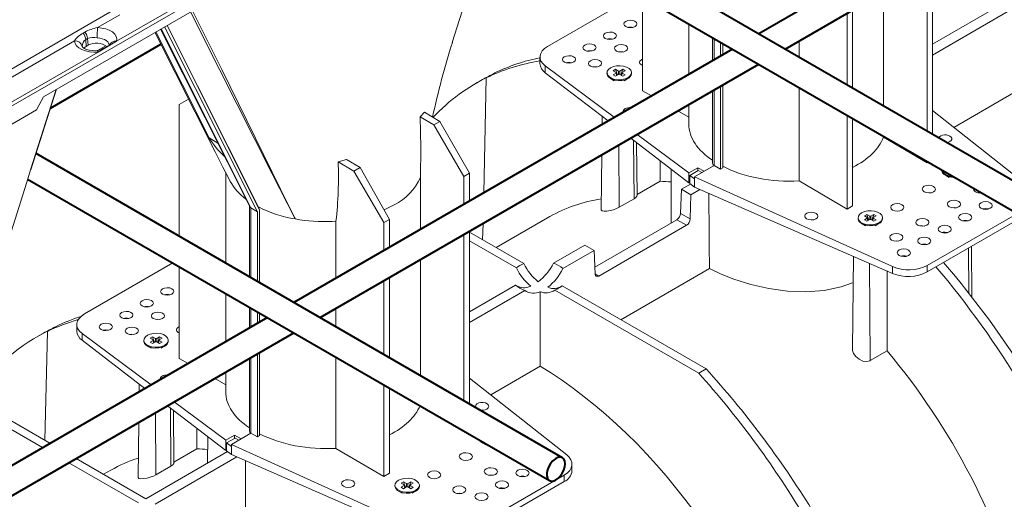
# Model space of a CAD drawing. Units: millimetres. Extents: x -8460 to 16143, y 0 to 2520.
# Drawn here: x 504 to 691, y 1236 to 1327 of the extents above; entities that cross this region are included whole.
import ezdxf
from ezdxf import colors
from ezdxf.entities.mleader import LeaderData, LeaderLine
from ezdxf.math import Vec2, Vec3

# ---------------------------------------------------------------- set-up
doc = ezdxf.new("R2010")
doc.units = ezdxf.units.MM
doc.header["$LTSCALE"] = 15
doc.layers.add('HAURATON_Isometrie', color=9, linetype='Continuous', lineweight=5)
doc.layers.add('HAURATON_Product_Contour', color=7, linetype='Continuous', lineweight=40)
doc.layers.add('HAURATON_Text_Macro', color=112, linetype='Continuous')
doc.styles.get("Standard").update_dxf_attribs({"font": 'arial.ttf'})

msp = doc.modelspace()

# ---------------------------------------------------------------- linework, layer by layer
at = {"layer": 'HAURATON_Isometrie', "color": 9}
for p, q in [((676.584, 1306.214), (676.584, 1337.381)), ((677.644, 1337.994), (677.644, 1305.601)), ((366.366, 1232.331), (540.174, 1332.669)), ((522.534, 1323.28), (539.821, 1333.259)), ((668.327, 1310.98), (668.327, 1332.615)), ((540.174, 1330.927), (508.643, 1312.724)), ((621.59, 1332.188), (604.469, 1322.304)), ((622.49, 1331.668), (622.49, 1313.857)), ((522.45, 1329.508), (491.211, 1311.474)), ((662.442, 1329.217), (662.442, 1314.378)), ((691.256, 1330.564), (677.644, 1322.706)), ((693.024, 1329.544), (677.644, 1320.665)), ((523.156, 1328.327), (518.9, 1325.87)), ((661.381, 1314.99), (661.381, 1328.605)), ((530.9, 1325.574), (547.834, 1291.868)), ((530.986, 1325.623), (548.063, 1291.631)), ((531.65, 1326.006), (549.291, 1290.892)), ((532.115, 1326.275), (549.716, 1291.242)), ((532.166, 1326.304), (549.528, 1291.747)), ((631.317, 1326.572), (631.317, 1317.023)), ((514.509, 1323.335), (491.958, 1310.317)), ((516.161, 1324.832), (516.514, 1325.036)), ((517.018, 1323.826), (516.665, 1323.622)), ((516.665, 1323.622), (516.778, 1322.315)), ((517.018, 1323.826), (517.131, 1322.519)), ((520.942, 1322.361), (522.534, 1323.28)), ((529.984, 1325.045), (540.143, 1304.906)), ((635.817, 1323.974), (635.817, 1319.621)), ((636.098, 1323.812), (636.098, 1319.783)), ((652.267, 1320.252), (652.267, 1323.343)), ((517.131, 1322.519), (516.778, 1322.315)), ((520.464, 1322.423), (518.909, 1321.526)), ((518.997, 1321.238), (520.589, 1322.157)), ((520.719, 1322.293), (520.365, 1322.088)), ((520.589, 1322.157), (520.942, 1322.361)), ((637.326, 1323.103), (637.326, 1320.492)), ((637.75, 1322.859), (637.75, 1320.737)), ((365.996, 1232.912), (518.997, 1321.238)), ((603.004, 1320.284), (603.004, 1319.038)), ((604.011, 1318.587), (617.139, 1308.838)), ((604.011, 1318.587), (604.011, 1317.301)), ((617.395, 1317.949), (616.944, 1317.688)), ((616.944, 1317.688), (617.499, 1317.368)), ((617.95, 1317.628), (617.395, 1317.949)), ((617.765, 1316.862), (617.395, 1317.949)), ((617.95, 1316.968), (617.95, 1317.628)), ((618.747, 1317.949), (618.191, 1317.628)), ((618.191, 1316.968), (618.191, 1317.628)), ((618.376, 1316.862), (618.747, 1317.949)), ((618.642, 1317.368), (619.198, 1317.688)), ((619.198, 1317.688), (618.747, 1317.949)), ((591.797, 1315.845), (590.929, 1315.344)), ((592.314, 1294.507), (592.811, 1316.323)), ((593.214, 1316.556), (592.811, 1316.323)), ((594.455, 1317.272), (594.051, 1317.039)), ((604.011, 1317.301), (615.953, 1308.153)), ((615.746, 1317.298), (615.746, 1317.135)), ((616.426, 1316.186), (617.133, 1315.778)), ((617.499, 1317.229), (616.944, 1316.908)), ((616.944, 1316.908), (617.395, 1316.648)), ((617.395, 1316.648), (617.95, 1316.968)), ((617.611, 1316.772), (617.499, 1317.229)), ((617.671, 1316.807), (617.548, 1317.312)), ((618.191, 1316.968), (618.747, 1316.648)), ((618.594, 1317.312), (618.471, 1316.807)), ((618.531, 1316.772), (618.642, 1317.229)), ((619.198, 1316.908), (618.642, 1317.229)), ((618.747, 1316.648), (619.198, 1316.908)), ((619.025, 1315.788), (619.715, 1316.186)), ((620.396, 1317.135), (620.396, 1317.298)), ((506.181, 1298.833), (511.031, 1314.103)), ((506.235, 1298.868), (511.11, 1314.149)), ((636.098, 1314.009), (636.098, 1299.667)), ((637.326, 1314.718), (637.326, 1298.958)), ((637.75, 1314.963), (637.75, 1299.203)), ((652.267, 1296.758), (652.267, 1314.478)), ((508.643, 1312.724), (507.302, 1310.232)), ((536.221, 1312.304), (534.455, 1311.285)), ((624.177, 1312.901), (622.49, 1313.857)), ((635.817, 1313.847), (635.817, 1300.059)), ((681.678, 1306.922), (693.024, 1313.472)), ((507.302, 1310.232), (467.704, 1287.373)), ((534.455, 1311.285), (534.455, 1286.212)), ((631.317, 1311.249), (631.317, 1307.529)), ((581.066, 1309.833), (580.234, 1308.912)), ((580.234, 1308.912), (582.843, 1307.379)), ((581.066, 1309.833), (584.002, 1308.049)), ((614.853, 1308.996), (614.837, 1307.509)), ((631.317, 1308.851), (629.221, 1310.04)), ((661.381, 1291.406), (661.381, 1309.217)), ((662.442, 1308.604), (662.442, 1292.018)), ((696.123, 1295.517), (677.644, 1310.107)), ((582.843, 1307.379), (584.002, 1308.049)), ((588.549, 1297.61), (582.843, 1307.379)), ((584.002, 1308.049), (589.61, 1298.222)), ((540.143, 1304.906), (541.779, 1303.92)), ((620.25, 1304.861), (631.326, 1296.376)), ((621.513, 1305.59), (631.326, 1298.302)), ((668.327, 1305.031), (668.327, 1305.207)), ((676.584, 1300.182), (668.327, 1305.031)), ((618.056, 1291.74), (617.967, 1303.543)), ((620.885, 1293.373), (620.801, 1304.438)), ((621.467, 1293.963), (621.36, 1304.011)), ((566.235, 1300.831), (564.652, 1300.358)), ((566.235, 1300.831), (568.799, 1299.272)), ((614.775, 1301.7), (614.663, 1291.226)), ((564.652, 1300.358), (567.64, 1298.603)), ((567.64, 1298.603), (568.799, 1299.272)), ((568.799, 1299.272), (574.407, 1289.446)), ((625.849, 1296.679), (625.849, 1300.572)), ((627.968, 1298.948), (627.968, 1288.768)), ((632.991, 1299.263), (631.326, 1298.302)), ((636.11, 1299.66), (632.39, 1297.513)), ((632.991, 1299.263), (634.25, 1298.586)), ((632.991, 1298.662), (632.991, 1299.263)), ((634.25, 1298.586), (636.11, 1299.66)), ((636.098, 1299.667), (636.11, 1299.66)), ((636.11, 1299.66), (637.326, 1298.958)), ((637.326, 1298.958), (637.75, 1299.203)), ((676.584, 1300.182), (676.584, 1300.44)), ((676.584, 1300.182), (676.807, 1300.311)), ((543.282, 1298.314), (543.282, 1281.116)), ((543.798, 1297.29), (543.805, 1297.279)), ((573.346, 1288.834), (567.64, 1298.603)), ((580.292, 1287.567), (580.292, 1297.395)), ((589.61, 1298.222), (588.549, 1297.61)), ((588.549, 1292.333), (588.549, 1297.61)), ((589.61, 1298.222), (589.61, 1292.946)), ((631.326, 1298.302), (631.326, 1296.376)), ((631.478, 1297.789), (633.078, 1298.713)), ((631.478, 1296.281), (631.478, 1297.789)), ((631.478, 1297.789), (632.39, 1297.112)), ((632.39, 1297.513), (670.049, 1280.464)), ((632.39, 1297.513), (632.39, 1297.112)), ((632.39, 1295.561), (632.39, 1297.112)), ((633.078, 1298.713), (633.798, 1298.326)), ((679.385, 1298.823), (679.385, 1298.766)), ((680.066, 1297.817), (680.772, 1297.409)), ((621.465, 1294.148), (625.849, 1296.679)), ((629.744, 1290.574), (629.915, 1295.153)), ((631.643, 1296.15), (629.915, 1295.153)), ((631.683, 1294.132), (629.915, 1295.153)), ((631.326, 1296.376), (631.478, 1296.463)), ((631.478, 1296.281), (632.39, 1295.561)), ((632.39, 1295.561), (670.049, 1279.178)), ((661.381, 1291.406), (652.267, 1296.758)), ((620.885, 1293.373), (618.056, 1291.74)), ((631.683, 1294.132), (631.58, 1289.514)), ((633.398, 1295.122), (631.683, 1294.132)), ((547.783, 1291.97), (547.783, 1278.518)), ((549.291, 1290.892), (548.063, 1291.631)), ((548.063, 1291.631), (548.063, 1278.356)), ((549.528, 1291.747), (549.716, 1291.242)), ((573.366, 1291.27), (575.291, 1292.2)), ((662.442, 1292.018), (661.381, 1291.406)), ((676.594, 1280.667), (695.666, 1291.677)), ((549.291, 1290.892), (549.291, 1277.647)), ((549.716, 1291.242), (549.716, 1277.402)), ((604.873, 1289.958), (594.669, 1284.068)), ((631.58, 1289.514), (629.744, 1290.574)), ((663.475, 1289.744), (663.475, 1289.581)), ((665.124, 1290.395), (664.673, 1290.135)), ((664.673, 1290.135), (665.229, 1289.814)), ((665.229, 1289.675), (664.673, 1289.354)), ((665.68, 1290.074), (665.124, 1290.395)), ((665.495, 1289.308), (665.124, 1290.395)), ((665.34, 1289.218), (665.229, 1289.675)), ((665.4, 1289.253), (665.277, 1289.758)), ((665.68, 1289.415), (665.68, 1290.074)), ((666.477, 1290.395), (665.921, 1290.074)), ((665.921, 1289.415), (665.921, 1290.074)), ((666.106, 1289.308), (666.477, 1290.395)), ((666.323, 1289.758), (666.201, 1289.253)), ((666.261, 1289.218), (666.372, 1289.675)), ((666.372, 1289.814), (666.927, 1290.135)), ((666.927, 1289.354), (666.372, 1289.675)), ((666.927, 1290.135), (666.477, 1290.395)), ((668.125, 1289.581), (668.125, 1289.744)), ((676.594, 1279.443), (695.666, 1290.453)), ((563.486, 1289.063), (564.232, 1289.105)), ((564.232, 1278.295), (564.232, 1289.105)), ((574.407, 1289.446), (573.346, 1288.834)), ((573.346, 1283.557), (573.346, 1288.834)), ((574.407, 1289.446), (574.407, 1284.169)), ((592.11, 1285.545), (592.181, 1288.656)), ((613.418, 1280.368), (629.031, 1289.381)), ((630.879, 1288.315), (614.181, 1278.675)), ((630.879, 1288.315), (629.031, 1289.381)), ((664.156, 1288.632), (664.863, 1288.224)), ((664.673, 1289.354), (665.124, 1289.094)), ((665.124, 1289.094), (665.68, 1289.415)), ((665.921, 1289.415), (666.477, 1289.094)), ((666.477, 1289.094), (666.927, 1289.354)), ((666.722, 1288.215), (667.445, 1288.632)), ((588.549, 1254.984), (588.549, 1286.56)), ((589.61, 1287.172), (589.61, 1254.372)), ((599.931, 1281.03), (589.61, 1286.989)), ((598.516, 1280.214), (589.61, 1285.356)), ((611.53, 1284.539), (605.59, 1281.11)), ((613.298, 1283.519), (611.53, 1284.539)), ((675.557, 1284.671), (675.617, 1284.705)), ((684.521, 1275.422), (684.457, 1283.982)), ((685.116, 1274.66), (685.013, 1284.303)), ((613.298, 1283.519), (607.357, 1280.09)), ((613.469, 1279.059), (613.298, 1283.519)), ((662.593, 1282.422), (662.404, 1264.783)), ((533.201, 1281.162), (516.434, 1271.483)), ((534.455, 1280.438), (534.455, 1263.036)), ((580.292, 1259.751), (580.292, 1281.793)), ((665.798, 1262.607), (665.659, 1281.088)), ((670.049, 1280.464), (670.049, 1279.178)), ((676.594, 1280.667), (676.594, 1279.443)), ((574.407, 1278.396), (574.407, 1263.148)), ((614.181, 1278.675), (613.467, 1279.087)), ((618.379, 1270.38), (635.22, 1280.102)), ((668.982, 1279.642), (668.982, 1264.446)), ((573.346, 1263.761), (573.346, 1277.783)), ((598.378, 1276.947), (589.61, 1271.885)), ((607.219, 1276.823), (634.591, 1261.021)), ((543.282, 1275.343), (543.282, 1266.201)), ((600.146, 1275.927), (589.61, 1269.844)), ((603.045, 1275.705), (603.045, 1261.528)), ((605.805, 1276.006), (633.177, 1260.205)), ((547.783, 1272.745), (547.783, 1268.799)), ((548.063, 1272.583), (548.063, 1268.961)), ((549.291, 1271.874), (549.291, 1269.67)), ((549.715, 1271.629), (549.715, 1269.915)), ((564.232, 1269.022), (564.232, 1272.522)), ((511.016, 1269.104), (510.613, 1268.871)), ((514.97, 1269.463), (514.97, 1268.217)), ((508.359, 1267.677), (507.491, 1267.176)), ((508.9, 1247.45), (509.372, 1268.155)), ((509.775, 1268.388), (509.372, 1268.155)), ((515.976, 1267.766), (529.104, 1258.017)), ((515.976, 1267.766), (515.976, 1266.48)), ((529.36, 1267.127), (528.909, 1266.867)), ((529.915, 1266.806), (529.36, 1267.127)), ((529.731, 1266.04), (529.36, 1267.127)), ((530.712, 1267.127), (530.156, 1266.806)), ((530.341, 1266.04), (530.712, 1267.127)), ((531.163, 1266.867), (530.712, 1267.127)), ((515.976, 1266.48), (527.918, 1257.332)), ((527.711, 1266.477), (527.711, 1266.313)), ((528.392, 1265.364), (529.098, 1264.957)), ((528.909, 1266.867), (529.465, 1266.546)), ((529.465, 1266.407), (528.909, 1266.086)), ((528.909, 1266.086), (529.36, 1265.826)), ((529.36, 1265.826), (529.915, 1266.147)), ((529.576, 1265.951), (529.465, 1266.407)), ((529.636, 1265.986), (529.513, 1266.491)), ((529.915, 1266.147), (529.915, 1266.806)), ((530.156, 1266.147), (530.156, 1266.806)), ((530.156, 1266.147), (530.712, 1265.826)), ((530.559, 1266.491), (530.436, 1265.986)), ((530.496, 1265.951), (530.607, 1266.407)), ((530.607, 1266.546), (531.163, 1266.867)), ((531.163, 1266.086), (530.607, 1266.407)), ((530.712, 1265.826), (531.163, 1266.086)), ((530.99, 1264.966), (531.68, 1265.364)), ((532.361, 1266.313), (532.361, 1266.477)), ((549.291, 1263.897), (549.291, 1248.137)), ((549.715, 1264.142), (549.715, 1248.382)), ((665.798, 1262.607), (668.982, 1264.446)), ((536.142, 1262.079), (534.455, 1263.036)), ((547.783, 1263.026), (547.783, 1249.237)), ((548.063, 1263.188), (548.063, 1248.846)), ((564.232, 1245.937), (564.232, 1263.249)), ((593.643, 1256.1), (603.045, 1261.528)), ((543.282, 1260.428), (543.282, 1256.707)), ((633.177, 1260.205), (634.591, 1261.021)), ((526.818, 1258.174), (526.802, 1256.687)), ((543.282, 1258.03), (541.187, 1259.218)), ((573.346, 1240.584), (573.346, 1257.987)), ((608.089, 1244.695), (589.61, 1259.285)), ((574.407, 1257.375), (574.407, 1241.197)), ((532.215, 1254.039), (543.291, 1245.554)), ((533.478, 1254.768), (543.291, 1247.481)), ((508.436, 1246.085), (497.922, 1252.155)), ((509.85, 1246.902), (497.959, 1253.766)), ((530.021, 1240.918), (529.933, 1252.721)), ((532.85, 1242.551), (532.767, 1253.617)), ((533.432, 1243.142), (533.325, 1253.189)), ((526.74, 1250.878), (526.628, 1240.405)), ((537.814, 1245.858), (537.814, 1249.75)), ((544.956, 1248.442), (543.291, 1247.481)), ((548.075, 1248.839), (544.355, 1246.691)), ((544.956, 1248.442), (546.215, 1247.765)), ((544.956, 1247.841), (544.956, 1248.442)), ((546.215, 1247.765), (548.075, 1248.839)), ((548.063, 1248.846), (548.075, 1248.839)), ((548.075, 1248.839), (549.291, 1248.137)), ((549.291, 1248.137), (549.715, 1248.382)), ((539.866, 1248.178), (539.812, 1243.138)), ((543.291, 1247.481), (543.291, 1245.554)), ((543.443, 1246.968), (545.043, 1247.892)), ((543.443, 1245.459), (543.443, 1246.968)), ((543.443, 1246.968), (544.355, 1246.291)), ((544.355, 1246.691), (582.014, 1229.643)), ((544.355, 1246.691), (544.355, 1246.291)), ((545.043, 1247.892), (545.764, 1247.504)), ((592.031, 1246.995), (592.738, 1246.587)), ((543.608, 1245.329), (528.091, 1236.371)), ((533.43, 1243.327), (537.814, 1245.858)), ((543.291, 1245.554), (543.443, 1245.642)), ((543.443, 1245.459), (544.355, 1244.739)), ((544.355, 1244.739), (544.355, 1246.291)), ((544.355, 1244.739), (582.014, 1228.357)), ((573.346, 1240.584), (564.232, 1245.937)), ((526.677, 1235.555), (513.437, 1243.198)), ((528.091, 1236.371), (514.851, 1244.015)), ((545.363, 1244.301), (529.859, 1235.351)), ((547.058, 1243.563), (547.065, 1229.211)), ((609.095, 1241.672), (609.095, 1242.918)), ((521.434, 1241.79), (520.069, 1241.002)), ((532.85, 1242.551), (530.021, 1240.918)), ((574.407, 1241.197), (573.346, 1240.584)), ((577.089, 1239.574), (576.639, 1239.313)), ((576.639, 1239.313), (577.194, 1238.992)), ((577.645, 1239.253), (577.089, 1239.574)), ((577.46, 1238.486), (577.089, 1239.574)), ((577.645, 1238.593), (577.645, 1239.253)), ((578.442, 1239.574), (577.886, 1239.253)), ((577.886, 1238.593), (577.886, 1239.253)), ((578.071, 1238.486), (578.442, 1239.574)), ((578.337, 1238.992), (578.893, 1239.313)), ((578.893, 1239.313), (578.442, 1239.574)), ((588.559, 1229.846), (607.631, 1240.856)), ((588.559, 1228.621), (607.631, 1239.631)), ((607.631, 1240.856), (607.631, 1239.631)), ((575.441, 1238.923), (575.441, 1238.76)), ((576.121, 1237.811), (576.828, 1237.403)), ((577.194, 1238.853), (576.639, 1238.533)), ((576.639, 1238.533), (577.089, 1238.272)), ((577.089, 1238.272), (577.645, 1238.593)), ((577.305, 1238.397), (577.194, 1238.853)), ((577.366, 1238.432), (577.243, 1238.937)), ((577.886, 1238.593), (578.442, 1238.272)), ((578.289, 1238.937), (578.166, 1238.432)), ((578.226, 1238.397), (578.337, 1238.853)), ((578.893, 1238.533), (578.337, 1238.853)), ((578.442, 1238.272), (578.893, 1238.533)), ((578.687, 1237.393), (579.41, 1237.811)), ((580.091, 1238.76), (580.091, 1238.923))]:
    msp.add_line(p, q, dxfattribs=at)
at = {"layer": 'HAURATON_Isometrie', "color": 9, "flags": 128}
for points in [[(586.344, 1323.064), (594.182, 1347.728), (594.923, 1350.063)], [(556.494, 1289.513), (556.481, 1289.539), (552.112, 1298.115), (542.135, 1317.798), (536.568, 1328.846)], [(536.972, 1329.078), (542.527, 1317.908), (553.715, 1295.181), (555.153, 1292.244), (556.359, 1289.787), (556.457, 1289.588), (556.481, 1289.538), (556.494, 1289.513)], [(518.9, 1325.87), (519.705, 1325.799), (520.465, 1325.633), (521.149, 1325.378), (521.725, 1325.046), (522.167, 1324.652), (522.457, 1324.213), (522.581, 1323.749), (522.534, 1323.28)], [(518.997, 1321.238), (518.185, 1321.21), (517.38, 1321.282), (516.62, 1321.449), (515.937, 1321.705), (515.363, 1322.037), (514.921, 1322.432), (514.632, 1322.871), (514.509, 1323.335)], [(521.087, 1322.44), (521.091, 1322.611), (521.015, 1322.896), (520.837, 1323.165), (520.565, 1323.407), (520.212, 1323.611), (519.792, 1323.767), (519.325, 1323.87), (518.832, 1323.913)], [(529.833, 1324.958), (529.875, 1324.876), (541.271, 1302.299), (542.745, 1299.378), (544.105, 1296.685), (544.119, 1296.657)], [(518.855, 1321.506), (518.541, 1321.486), (517.916, 1321.503), (517.322, 1321.593), (516.804, 1321.742), (516.403, 1321.926), (516.142, 1322.105), (516.019, 1322.233), (516.001, 1322.261)], [(516.778, 1322.315), (516.394, 1322.019), (516.342, 1321.961)], [(518.997, 1321.238), (518.952, 1321.373), (518.909, 1321.462), (518.869, 1321.504), (518.855, 1321.506)], [(618.761, 1321.258), (618.424, 1321.285), (618.067, 1321.255)], [(613.811, 1318.401), (613.475, 1318.428), (613.117, 1318.397)], [(619.715, 1316.349), (619.185, 1316.12), (618.565, 1315.987), (617.905, 1315.959), (617.258, 1316.041), (616.677, 1316.224), (616.209, 1316.494), (615.892, 1316.829), (615.752, 1317.202), (615.799, 1317.583), (616.03, 1317.941), (616.427, 1318.247), (616.956, 1318.476), (617.576, 1318.61), (618.237, 1318.637), (618.883, 1318.556), (619.464, 1318.373), (619.932, 1318.102), (620.249, 1317.767), (620.39, 1317.394), (620.343, 1317.013), (620.111, 1316.655), (619.715, 1316.349)], [(619.715, 1316.186), (619.185, 1315.957), (618.565, 1315.823), (617.905, 1315.796), (617.258, 1315.877), (616.677, 1316.06), (616.209, 1316.33), (615.892, 1316.666), (615.752, 1317.039), (615.746, 1317.135)], [(580.234, 1308.912), (580.383, 1303.091), (580.292, 1297.395)], [(497.602, 1271.834), (505.44, 1296.498), (506.181, 1298.833)], [(544.119, 1296.657), (544.105, 1296.686), (543.8, 1297.291)], [(681.808, 1297.425), (681.544, 1297.427), (680.898, 1297.508), (680.317, 1297.691), (679.849, 1297.961), (679.532, 1298.297), (679.391, 1298.67), (679.385, 1298.766)], [(681.519, 1297.591), (680.898, 1297.671), (680.317, 1297.854), (679.849, 1298.125), (679.532, 1298.46), (679.393, 1298.819)], [(620.885, 1293.373), (621.25, 1293.627), (621.44, 1293.86), (621.443, 1293.963)], [(686.799, 1294.543), (686.66, 1294.548), (686.258, 1294.509)], [(618.056, 1291.74), (617.553, 1291.493), (616.974, 1291.281), (616.361, 1291.117), (615.747, 1291.011), (615.197, 1290.984), (614.805, 1291.054), (614.663, 1291.225), (614.663, 1291.226)], [(682.133, 1291.648), (681.71, 1291.69), (681.308, 1291.652)], [(667.444, 1288.632), (666.915, 1288.403), (666.295, 1288.27), (665.635, 1288.242), (664.988, 1288.323), (664.407, 1288.507), (663.939, 1288.777), (663.622, 1289.112), (663.481, 1289.485), (663.475, 1289.581)], [(667.444, 1288.795), (666.915, 1288.566), (666.295, 1288.433), (665.635, 1288.406), (664.988, 1288.487), (664.407, 1288.67), (663.939, 1288.94), (663.622, 1289.275), (663.481, 1289.649), (663.529, 1290.03), (663.76, 1290.388), (664.156, 1290.693), (664.686, 1290.922), (665.306, 1291.056), (665.966, 1291.083), (666.613, 1291.002), (667.194, 1290.819), (667.662, 1290.549), (667.979, 1290.213), (668.119, 1289.84), (668.072, 1289.459), (667.841, 1289.101), (667.444, 1288.795)], [(676.122, 1288.178), (675.7, 1288.22), (675.298, 1288.182)], [(671.172, 1285.321), (670.75, 1285.363), (670.348, 1285.325)], [(635.22, 1280.102), (637.439, 1279.042), (639.855, 1278.084), (643.097, 1277.065), (646.492, 1276.292), (650.03, 1275.804), (653.546, 1275.663), (657.008, 1275.92), (660.253, 1276.603), (662.232, 1277.297), (662.54, 1277.446)], [(530.726, 1270.437), (530.389, 1270.464), (530.032, 1270.433)], [(525.776, 1267.58), (525.44, 1267.606), (525.082, 1267.576)], [(531.68, 1265.528), (531.15, 1265.299), (530.53, 1265.165), (529.87, 1265.138), (529.223, 1265.219), (528.643, 1265.402), (528.175, 1265.672), (527.858, 1266.008), (527.717, 1266.381), (527.764, 1266.762), (527.995, 1267.12), (528.392, 1267.426), (528.922, 1267.655), (529.542, 1267.788), (530.202, 1267.815), (530.848, 1267.734), (531.429, 1267.551), (531.897, 1267.281), (532.214, 1266.946), (532.355, 1266.572), (532.308, 1266.191), (532.077, 1265.833), (531.68, 1265.528)], [(531.68, 1265.364), (531.15, 1265.135), (530.53, 1265.002), (529.87, 1264.975), (529.223, 1265.056), (528.643, 1265.239), (528.175, 1265.509), (527.858, 1265.844), (527.717, 1266.218), (527.711, 1266.313)], [(662.428, 1264.783), (662.426, 1264.525), (662.622, 1263.951), (663.036, 1263.367), (663.654, 1262.854), (664.396, 1262.515), (665.117, 1262.421), (665.69, 1262.552), (665.798, 1262.607)], [(532.85, 1242.551), (533.215, 1242.806), (533.406, 1243.038), (533.408, 1243.142)], [(530.021, 1240.918), (529.519, 1240.672), (528.939, 1240.46), (528.326, 1240.296), (527.712, 1240.19), (527.162, 1240.162), (526.77, 1240.233), (526.628, 1240.404), (526.628, 1240.405)], [(579.41, 1237.974), (578.88, 1237.745), (578.26, 1237.611), (577.6, 1237.584), (576.953, 1237.665), (576.372, 1237.848), (575.904, 1238.119), (575.587, 1238.454), (575.447, 1238.827), (575.494, 1239.208), (575.725, 1239.566), (576.122, 1239.872), (576.651, 1240.101), (577.271, 1240.234), (577.931, 1240.262), (578.578, 1240.181), (579.159, 1239.997), (579.627, 1239.727), (579.944, 1239.392), (580.085, 1239.019), (580.037, 1238.638), (579.806, 1238.28), (579.41, 1237.974)], [(594.098, 1240.826), (593.676, 1240.869), (593.274, 1240.83)], [(579.41, 1237.811), (578.88, 1237.582), (578.26, 1237.448), (577.6, 1237.421), (576.953, 1237.502), (576.372, 1237.685), (575.904, 1237.955), (575.587, 1238.291), (575.447, 1238.664), (575.441, 1238.76)], [(588.087, 1237.357), (587.665, 1237.399), (587.263, 1237.361)]]:
    msp.add_lwpolyline(points, dxfattribs=at)
at = {"layer": 'HAURATON_Isometrie', "color": 9}
for centre, radius, start, end in [((520.514, 1317.428), 8.595, 100.82131, 117.73242), ((550.043, 1323.795), 31.212, 176.18834, 179.78374), ((620.192, 1323.911), 2.069, 76.25469, 104.32783), ((518.748, 1320.317), 5.203, 119.81399, 144.54315), ((514.659, 1321.968), 1.376, 13.04828, 96.25249), ((517.508, 1322.368), 1.511, 123.92808, 183.41369), ((514.304, 1323.349), 2.376, 6.6124, 38.62142), ((514.658, 1323.553), 2.376, 6.6124, 38.62142), ((518.087, 1320.479), 3.514, 77.77036, 107.71457), ((522.297, 1322.014), 1.287, 79.38953, 159.46601), ((616.303, 1321.666), 2.069, 76.25469, 104.32783), ((518.697, 1319.682), 3.241, 52.6838, 118.89529), ((518.244, 1325.389), 3.921, 278.90079, 302.60634), ((520.626, 1321.633), 0.525, 94.11059, 120.74291), ((519.692, 1324.295), 2.249, 296.98569, 310.37391), ((520.98, 1321.836), 0.526, 94.12412, 119.78108), ((737.745, 1275.118), 158.789, 162.42801, 167.71465), ((612.414, 1319.421), 2.069, 76.25469, 104.32783), ((605.224, 1319.165), 2.224, 183.25704, 236.93603), ((608.525, 1317.176), 2.069, 76.25469, 104.32783), ((618.071, 1317.86), 0.262, 242.60967, 297.39033), ((617.473, 1317.298), 0.0744, 290.78342, 69.21658), ((618.071, 1316.736), 0.262, 62.60967, 117.39033), ((618.668, 1317.298), 0.0744, 110.78342, 249.21658), ((619.251, 1317.237), 1.149, 293.79534, 354.88452), ((554.75, 1314.025), 17.22, 211.97669, 227.2001), ((489.061, 1297.546), 75.643, 353.59268, 2.13), ((636.262, 1300.067), 0.433, 181.08184, 247.65635), ((570.381, 1301.933), 10.9, 296.77018, 335.4007), ((553.529, 1302.031), 10.837, 209.7317, 233.72013), ((548.23, 1292.006), 0.41, 199.16415, 246.0592), ((560.524, 1313.646), 24.467, 243.21704, 260.51834), ((687.721, 1289.43), 2.058, 74.3619, 105.06566), ((665.203, 1289.744), 0.0744, 290.78342, 69.21658), ((665.8, 1290.307), 0.262, 242.60967, 297.39033), ((666.398, 1289.744), 0.0744, 110.78342, 249.21658), ((666.981, 1289.684), 1.149, 293.79534, 354.88452), ((562.019, 1320.79), 31.761, 259.98087, 272.64619), ((665.8, 1289.182), 0.262, 62.60967, 117.39033), ((683.831, 1287.185), 2.058, 74.3619, 105.06566), ((679.942, 1284.939), 2.058, 74.3619, 105.06566), ((676.053, 1282.694), 2.058, 74.3619, 105.06566), ((672.164, 1280.449), 2.058, 74.3619, 105.06566), ((601.653, 1276.414), 4.927, 110.45931, 129.53531), ((607.979, 1284.849), 10.537, 206.09382, 230.29825), ((609.532, 1285.869), 10.752, 206.74707, 230.4858), ((596.177, 1285.871), 10.548, 308.13931, 333.17156), ((604.07, 1276.436), 4.915, 48.01728, 71.9881), ((598.082, 1284.649), 10.336, 308.29858, 333.82414), ((673.036, 1286.389), 7.805, 247.50215, 297.12116), ((601.666, 1280.6), 4.915, 228.01728, 251.9881), ((599.986, 1279.253), 2.811, 235.11844, 296.6901), ((605.606, 1279.046), 2.747, 245.95988, 305.95785), ((604.083, 1280.623), 4.927, 290.45931, 309.53531), ((532.157, 1273.09), 2.069, 76.25469, 104.32783), ((601.782, 1278.258), 2.849, 234.94144, 296.30248), ((604.162, 1278.259), 2.788, 246.37183, 306.09707), ((528.268, 1270.845), 2.069, 76.25469, 104.32783), ((524.379, 1268.6), 2.069, 76.25469, 104.32783), ((517.189, 1268.343), 2.224, 183.25704, 236.93603), ((520.49, 1266.355), 2.069, 76.25469, 104.32783), ((529.438, 1266.477), 0.0744, 290.78342, 69.21658), ((530.036, 1267.039), 0.262, 242.60967, 297.39033), ((530.036, 1265.915), 0.262, 62.60967, 117.39033), ((530.634, 1266.477), 0.0744, 110.78342, 249.21658), ((531.216, 1266.416), 1.149, 293.79534, 354.88452), ((548.228, 1249.246), 0.433, 181.08184, 247.65635), ((593.161, 1248.746), 2.088, 215.71962, 264.28576), ((593.14, 1249.036), 2.18, 229.51482, 250.49056), ((606.667, 1241.869), 2.437, 293.31347, 355.36639), ((577.766, 1239.485), 0.262, 242.60967, 297.39033), ((599.686, 1238.608), 2.058, 74.3619, 105.06566), ((577.168, 1238.923), 0.0744, 290.78342, 69.21658), ((577.766, 1238.361), 0.262, 62.60967, 117.39033), ((578.363, 1238.923), 0.0744, 110.78342, 249.21658), ((578.946, 1238.862), 1.149, 293.79534, 354.88452), ((595.797, 1236.363), 2.058, 74.3619, 105.06566)]:
    msp.add_arc(centre, radius, start, end, dxfattribs=at)
for centre, major_axis, ratio in [((620.192, 1326.568), (1.25, 0.019), 0.5671246), ((616.303, 1324.323), (1.25, 0.019), 0.5671246), ((612.414, 1322.078), (1.25, 0.019), 0.5671246), ((618.424, 1321.938), (1.25, 0.019), 0.5671246), ((608.525, 1319.833), (1.25, 0.019), 0.5671246), ((613.475, 1319.08), (1.25, 0.019), 0.5671246), ((676.937, 1295.195), (1.25, -0.019), 0.5872749), ((670.927, 1291.725), (1.25, -0.019), 0.5872749), ((681.71, 1292.343), (1.25, -0.019), 0.5872749), ((687.721, 1292.075), (1.25, -0.019), 0.5872749), ((654.593, 1290.062), (1.25, -0.019), 0.5872749), ((675.7, 1288.873), (1.25, -0.019), 0.5872749), ((683.832, 1289.83), (1.25, -0.019), 0.5872749), ((679.943, 1287.585), (1.25, -0.019), 0.5872749), ((670.75, 1286.016), (1.25, -0.019), 0.5872749), ((676.053, 1285.339), (1.25, -0.019), 0.5872749), ((672.164, 1283.094), (1.25, -0.019), 0.5872749), ((532.157, 1275.747), (1.25, 0.019), 0.5671246), ((528.268, 1273.502), (1.25, 0.019), 0.5671246), ((524.379, 1271.256), (1.25, 0.019), 0.5671246), ((530.389, 1271.116), (1.25, 0.019), 0.5671246), ((520.49, 1269.011), (1.25, 0.019), 0.5671246), ((525.44, 1268.259), (1.25, 0.019), 0.5671246), ((588.903, 1244.373), (1.25, -0.019), 0.5872749), ((582.892, 1240.903), (1.25, -0.019), 0.5872749), ((593.676, 1241.522), (1.25, -0.019), 0.5872749), ((599.686, 1241.253), (1.25, -0.019), 0.5872749), ((566.558, 1239.241), (1.25, -0.019), 0.5872749), ((595.797, 1239.008), (1.25, -0.019), 0.5872749), ((587.665, 1238.052), (1.25, -0.019), 0.5872749), ((591.908, 1236.763), (1.25, -0.019), 0.5872749)]:
    msp.add_ellipse(centre, major_axis=major_axis, ratio=ratio, dxfattribs=at)
for centre, major_axis, ratio, start_param, end_param in [((608.004, 1320.334), (5, 0.074), 0.5671246, 2.3477686, 3.7789386), ((643.282, 1222.644), (-52.52, 92.601), 0.5823971, 6.07559, 6.2458545), ((645.893, 1224.152), (-53.914, 91.797), 0.572322, 6.0910283, 6.2371251), ((623.197, 1319.279), (1.25, 0.019), 0.5671246, 2.3477686, 4.1026989), ((623.197, 1319.279), (1.25, 0.019), 0.5671246, 2.1636346, 2.3477686), ((643.782, 1222.933), (-52.662, 92.52), 0.5813976, 6.244954, 6.4552029), ((645.393, 1223.863), (-53.777, 91.876), 0.5733374, 6.2379708, 6.2797425), ((620.086, 1309.982), (1.25, 0.019), 0.5671246, 2.3477686, 3.3299216), ((620.086, 1309.982), (1.25, 0.019), 0.5671246, 1.3656156, 2.3477686), ((650.067, 1307.718), (18.749, 0.279), 0.5671246, 3.1331667, 3.8406562), ((650.067, 1307.718), (18.749, -0.288), 0.5872749, 5.4421981, 6.0630019), ((680.049, 1304.757), (1.25, -0.019), 0.5872749, 5.5068223, 9.2277988), ((680.049, 1304.757), (1.25, -0.019), 0.5872749, 4.9623508, 5.5068223), ((650.067, 1307.718), (18.749, -0.288), 0.5872749, 4.0047126, 4.8389961), ((648.585, 1225.706), (-38.235, 67.414), 0.5823971, 5.8967195, 5.9388336), ((686.66, 1295.2), (1.25, -0.019), 0.5872749, 2.983446, 4.9235183), ((643.282, 1222.644), (-38.235, 67.414), 0.5823971, 6.0600034, 6.2876262), ((649.183, 1422.214), (-14.937, 1993.688), 0.0075566, 1.6349032, 1.6420809), ((629.037, 1290.194), (0.506, 0.862), 0.572322, 3.9311981, 5.4670878), ((630.873, 1289.135), (0.493, 0.87), 0.5823971, 3.9224687, 5.4583584), ((673.058, 1282.78), (5, -0.077), 0.5872749, 4.0756523, 5.5068223), ((643.282, 1222.644), (-52.52, 92.601), 0.5823971, 4.758764, 5.0274212), ((645.893, 1224.152), (-53.914, 91.797), 0.572322, 4.7500346, 5.0186919), ((614.175, 1279.495), (0.493, 0.87), 0.5823971, 2.3865789, 3.9224687), ((562.454, 1175.984), (-53.914, 91.797), 0.572322, 5.9510119, 5.9623271), ((562.454, 1175.984), (-53.914, 91.797), 0.572322, 6.1542341, 6.2371251), ((519.97, 1269.513), (5, 0.074), 0.5671246, 2.3477686, 3.7789386), ((559.843, 1174.476), (-52.52, 92.601), 0.5823971, 6.144962, 6.2458545), ((535.162, 1268.457), (1.25, 0.019), 0.5671246, 2.3477686, 4.1026989), ((535.162, 1268.457), (1.25, 0.019), 0.5671246, 2.1636346, 2.3477686), ((560.343, 1174.765), (-52.662, 92.52), 0.5813976, 6.244954, 6.5441745), ((561.954, 1175.695), (-53.777, 91.876), 0.5733374, 6.2379708, 6.2797425), ((643.282, 1222.644), (-38.235, 67.414), 0.5823971, 4.2750062, 5.0229125), ((601.562, 1198.56), (-38.235, 67.414), 0.5823971, 4.2750062, 5.483982), ((532.051, 1259.161), (1.25, 0.019), 0.5671246, 2.3477686, 3.3299216), ((532.051, 1259.161), (1.25, 0.019), 0.5671246, 1.3656156, 2.3477686), ((601.562, 1198.56), (-52.52, 92.601), 0.5823971, 4.758764, 5.0776292), ((604.174, 1200.068), (-53.914, 91.797), 0.572322, 4.7500346, 5.0688998), ((562.032, 1256.896), (18.749, 0.279), 0.5671246, 3.1331667, 3.8406562), ((562.032, 1256.896), (18.749, -0.288), 0.5872749, 5.4421981, 6.0454056), ((592.014, 1253.936), (1.25, -0.019), 0.5872749, 5.5068223, 9.8678588), ((592.014, 1253.936), (1.25, -0.019), 0.5872749, 4.3222908, 5.5068223), ((562.032, 1256.896), (18.749, -0.288), 0.5872749, 4.0047126, 4.8389961), ((560.55, 1174.884), (-38.235, 67.414), 0.5823971, 5.8985607, 5.9388336), ((604.095, 1242.968), (5, -0.077), 0.5872749, 5.5068223, 6.9379923), ((559.843, 1174.476), (-38.235, 67.414), 0.5823971, 6.1612559, 6.2876262), ((598.625, 1244.379), (1.25, -0.019), 0.5872749, 3.6889264, 4.2180378)]:
    msp.add_ellipse(centre, major_axis=major_axis, ratio=ratio, start_param=start_param, end_param=end_param, dxfattribs=at)
at = {"layer": 'HAURATON_Product_Contour'}
for p, q in [((727.977, 1372.823), (644.589, 1324.684)), ((649.589, 1321.798), (732.977, 1369.936)), ((695.688, 1295.185), (595.846, 1352.822)), ((594.258, 1347.966), (693.188, 1290.855)), ((509.976, 1310.596), (530.967, 1322.713)), ((639.588, 1321.798), (556.2, 1273.659)), ((561.201, 1270.772), (644.589, 1318.911)), ((607.3, 1244.16), (507.214, 1301.938)), ((505.625, 1297.082), (604.8, 1239.829)), ((551.2, 1270.772), (467.812, 1222.633)), ((472.812, 1219.747), (556.2, 1267.885))]:
    msp.add_line(p, q, dxfattribs=at)
at = {"layer": 'HAURATON_Product_Contour', "flags": 128}
msp.add_lwpolyline([(607.818, 1243.015), (607.752, 1243.528), (607.56, 1243.927), (607.256, 1244.183), (606.863, 1244.276), (606.41, 1244.201), (605.929, 1243.961), (605.458, 1243.576), (605.03, 1243.074), (604.679, 1242.491), (604.428, 1241.872), (604.299, 1241.261), (604.299, 1240.705), (604.428, 1240.245), (604.679, 1239.915), (605.03, 1239.738), (605.458, 1239.729), (605.929, 1239.888), (606.41, 1240.203), (606.863, 1240.651), (607.256, 1241.199), (607.56, 1241.806), (607.752, 1242.426), (607.818, 1243.015)], dxfattribs=at)
msp.add_lwpolyline([(607.818, 1243.015), (607.752, 1243.528), (607.56, 1243.927), (607.256, 1244.183), (606.863, 1244.276), (606.41, 1244.201), (605.929, 1243.961), (605.458, 1243.576), (605.03, 1243.074), (604.679, 1242.491), (604.428, 1241.872), (604.299, 1241.261), (604.299, 1240.705), (604.428, 1240.245), (604.679, 1239.915), (605.03, 1239.738), (605.458, 1239.729), (605.929, 1239.888), (606.41, 1240.203), (606.863, 1240.651), (607.256, 1241.199), (607.56, 1241.806), (607.752, 1242.426), (607.818, 1243.015)], dxfattribs=at)
msp.add_lwpolyline([(607.818, 1243.015), (607.752, 1243.528), (607.56, 1243.927), (607.256, 1244.183), (606.863, 1244.276), (606.41, 1244.201), (605.929, 1243.961), (605.458, 1243.576), (605.03, 1243.074), (604.679, 1242.491), (604.428, 1241.872), (604.299, 1241.261), (604.299, 1240.705), (604.428, 1240.245), (604.679, 1239.915), (605.03, 1239.738), (605.458, 1239.729), (605.929, 1239.888), (606.41, 1240.203), (606.863, 1240.651), (607.256, 1241.199), (607.56, 1241.806), (607.752, 1242.426), (607.818, 1243.015)], dxfattribs=at)

# ---------------------------------------------------------------- leaders
at = {"layer": 'HAURATON_Text_Macro'}
ml = msp.add_multileader_mtext('Standard', dxfattribs=at)
ml.set_content('\\A1;Pour concrete in layers (lifts).Take suitable measures to prevent lateral and upward movement of channel units during pours.', color=256)
ml.set_leader_properties()
ml.build(insert=Vec2(0, 0))
ml.multileader.update_dxf_attribs({"dogleg_length": 2, "arrow_head_size": 42, "scale": 12})
ctx = ml.context
ctx.base_point, ctx.scale, ctx.char_height, ctx.arrow_head_size, ctx.landing_gap_size, ctx.plane_origin = Vec3(28.681, 2108.235), 12, 36, 42, 24, Vec3(2817.418, 1395.304)
ctx.text_align_type = 2
notes = []
notes.append((ctx, [(1, (1, 1, 0), (857.737, 2108.235), (-1, 0), 24, [(2, [(1681.405, 1652.698), (1707.644, 1356.312), (1668.3, 1044.584)], 0, [])])]))
ctx.mtext.insert, ctx.mtext.width, ctx.mtext.alignment, ctx.mtext.flow_direction = Vec3(809.737, 2131.527), 772.48252, 3, 5
for ctx, leaders in notes:
    for number, flags, end, landing, length, lines in leaders:
        leader = LeaderData()
        leader.index, (leader.has_last_leader_line, leader.has_dogleg_vector, leader.attachment_direction) = number, flags
        leader.last_leader_point, leader.dogleg_vector, leader.dogleg_length = Vec3(end), Vec3(landing), length
        for number, points, colour, breaks in lines:
            line = LeaderLine()
            line.index, line.vertices, line.color, line.breaks = number, Vec3.list(points), colors.encode_raw_color(colour), breaks
            leader.lines.append(line)
        ctx.leaders.append(leader)

doc.saveas('drawing.dxf')
